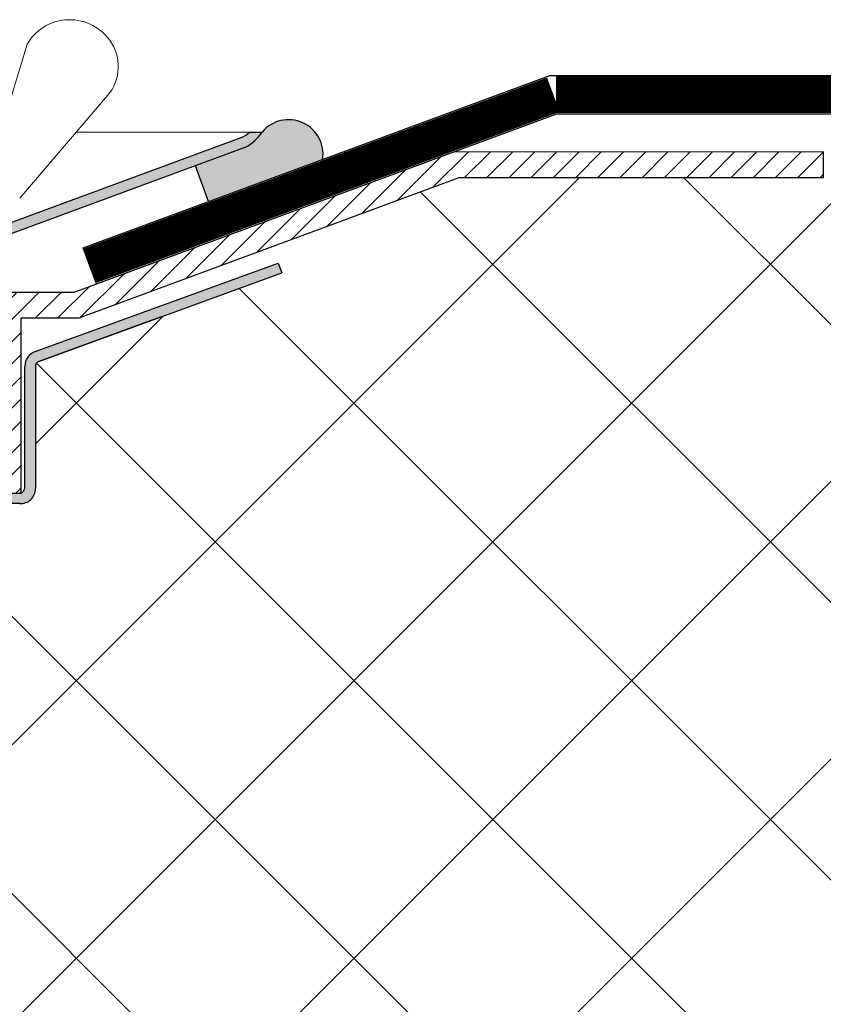
# Model space of a CAD drawing. Units: inches. Extents: x 0 to 2113, y 0 to 1485.
# Drawn here: x 696 to 773, y 949 to 1043 of the extents above; entities that cross this region are included whole.
import ezdxf

# ---------------------------------------------------------------- set-up
doc = ezdxf.new("R2010")
doc.units = ezdxf.units.IN
doc.header["$MEASUREMENT"] = 0
doc.linetypes.add('ACAD_ISO03W100', pattern=[30, 12, -18])
for name, color, linetype, lineweight in [('вспомогательный', 140, 'Continuous', 20), ('Основной', 7, 'Continuous', 30), ('штриховка', 251, 'Continuous', 0)]:
    doc.layers.add(name, color=color, linetype=linetype, lineweight=lineweight)

# ---------------------------------------------------------------- blocks, each defined once
blk = doc.blocks.new('надставной элементHL65')
at = {"layer": 'штриховка', "ltscale": 0.5}
for points in [[(2313.48, 6851.675, 0.138904), (2315.123, 6853.143), (2313.918, 6853.143, -0.119793), (2313.133, 6852.615), (2289.577, 6843.912), (2289.465, 6843.912), (2289.465, 6842.909), (2289.755, 6842.909)], [(2293.474, 6819.074), (2293.471, 6830.765, -0.315297), (2293.8, 6831.236), (2305.404, 6835.463), (2317.008, 6839.69), (2316.666, 6840.631), (2293.458, 6832.177, 0.315299), (2292.469, 6830.765), (2292.472, 6819.152, -0.265746), (2292.083, 6818.651), (2278.95, 6818.648, 0.41421), (2277.448, 6817.145), (2277.448, 6815.663, -0.414212), (2276.947, 6815.162), (2273.442, 6815.161), (2273.442, 6814.159), (2276.947, 6814.16, 0.444969), (2278.45, 6815.663), (2278.449, 6817.08), (2278.449, 6817.145, -0.396468), (2278.981, 6817.646), (2291.972, 6817.649, 0.429927)]]:
    blk.add_hatch(color=256, dxfattribs=at).paths.add_polyline_path(points)
at = {"layer": 'штриховка'}
h = blk.add_hatch(dxfattribs=at)
h.set_pattern_fill('ANSI31', color=256, scale=12)
h.set_pattern_definition([(45, (831.3419, 0), (-1.06066017, 1.06066017), [])])
edge = h.paths.add_edge_path()
edge.add_line((2288.975, 6820.656), (2288.724, 6820.656))
edge.add_line((2288.724, 6820.656), (2288.728, 6828.672))
edge.add_line((2288.728, 6828.672), (2288.975, 6828.672))
edge.add_arc((2288.975, 6826.668), 2.004, 0, 90, ccw=False)
edge.add_line((2290.979, 6826.668), (2290.979, 6822.66))
edge.add_arc((2288.975, 6822.66), 2.004, -90, 0, ccw=False)
h.paths.add_polyline_path([(2292.078, 6835.356), (2297.613, 6835.357), (2333.907, 6848.761), (2368.723, 6848.77), (2368.72, 6851.275), (2333.456, 6851.265), (2297.165, 6837.861), (2288.715, 6837.859), (2288.72, 6818.65), (2292.083, 6818.651)])
at = {"layer": 'вспомогательный', "ltscale": 50}
for p, q in [((2292.694, 6861.531), (2290.97, 6855.842)), ((2291.972, 6846.824), (2300.364, 6856.623))]:
    blk.add_line(p, q, dxfattribs=at)
at = {"layer": 'вспомогательный'}
blk.add_line((2313.918, 6853.143), (2297.383, 6853.143), dxfattribs=at)
at = {"layer": 'вспомогательный', "ltscale": 50}
for centre, radius, start, end in [((2296.685, 6859.304), 4.571, 94.92759, 150.83911), ((2296.704, 6859.09), 4.786, 36.09362, 94.92759), ((2297.125, 6859.397), 4.265, 319.42357, 36.09362)]:
    blk.add_arc(centre, radius, start, end, dxfattribs=at)
at = {"layer": 'Основной', "ltscale": 0.5}
for p, q in [((2289.577, 6843.912), (2313.133, 6852.615)), ((2313.918, 6853.143), (2315.123, 6853.143)), ((2313.48, 6851.675), (2289.755, 6842.909)), ((2297.165, 6837.861), (2333.456, 6851.265)), ((2333.456, 6851.265), (2368.72, 6851.275)), ((2368.72, 6851.275), (2368.723, 6848.77)), ((2368.723, 6848.77), (2333.907, 6848.761)), ((2333.907, 6848.761), (2297.613, 6835.357)), ((2288.715, 6837.859), (2297.165, 6837.861)), ((2297.613, 6835.357), (2292.078, 6835.356)), ((2292.078, 6835.356), (2292.083, 6818.651))]:
    blk.add_line(p, q, dxfattribs=at)
at = {"layer": 'Основной'}
for p, q in [((2293.458, 6832.177), (2316.666, 6840.631)), ((2316.666, 6840.631), (2317.008, 6839.69)), ((2293.8, 6831.236), (2317.008, 6839.69)), ((2305.404, 6835.463), (2293.8, 6831.236)), ((2292.472, 6819.152), (2292.469, 6830.765)), ((2293.471, 6830.765), (2293.474, 6819.074)), ((2278.95, 6818.648), (2292.083, 6818.651)), ((2291.972, 6817.649), (2278.981, 6817.646))]:
    blk.add_line(p, q, dxfattribs=at)
at = {"layer": 'Основной', "ltscale": 0.5}
for centre, radius, start, end in [((2312.439, 6854.494), 2.003, 290.27711, 317.60137), ((2311.71, 6855.309), 4.042, 295.96764, 327.59968)]:
    blk.add_arc(centre, radius, start, end, dxfattribs=at)
at = {"layer": 'Основной'}
for centre, radius, start, end in [((2293.972, 6830.765), 1.503, 110.01469, 180.01512), ((2293.972, 6830.765), 0.501, 110.01508, 180.01508), ((2292.048, 6819.074), 1.426, 266.95801, 0.01472), ((2291.839, 6819.242), 0.64, 292.3712, 351.89976)]:
    blk.add_arc(centre, radius, start, end, dxfattribs=at)

msp = doc.modelspace()

# ---------------------------------------------------------------- hatches: boundary and pattern name
at = {"layer": 'штриховка'}
h = msp.add_hatch(color=1, dxfattribs=at)
h.dxf.hatch_style = 1
h.paths.add_polyline_path([(719.522, 1031.939, -0.138904), (717.879, 1030.471), (713.147, 1028.723), (714.413, 1025.294), (725.31, 1029.316, 0.759298)])
at = {"layer": 'штриховка', "linetype": 'Continuous', "ltscale": 100}
h = msp.add_hatch(dxfattribs=at)
h.set_pattern_fill('ANSI37', color=256, scale=150, style=0)
h.set_pattern_definition([(45, (-12569.74, -4018.842), (-13.258252, 13.258252), []), (135, (-12569.74, -4018.842), (-13.258252, -13.258252), [])])
edge = h.paths.add_edge_path()
edge.add_line((697.895, 997.87), (697.892, 1009.561))
edge.add_arc((698.393, 1009.561), 0.501, 110.01508, 180.01472, ccw=False)
edge.add_line((698.221, 1010.032), (721.429, 1018.485))
edge.add_line((721.429, 1018.485), (721.087, 1019.427))
edge.add_line((721.087, 1019.427), (720.514, 1020.978))
edge.add_line((720.514, 1020.978), (738.328, 1027.557))
edge.add_line((738.328, 1027.557), (773.144, 1027.566))
edge.add_line((773.144, 1027.566), (917.151, 1027.566))
edge.add_line((917.151, 1027.566), (917.151, 983.155))
edge.add_line((917.151, 983.155), (924.629, 979.532))
edge.add_line((924.629, 979.532), (909.417, 979.532))
edge.add_line((909.417, 979.532), (917.151, 975.501))
edge.add_line((917.151, 975.501), (917.151, 933.315))
edge.add_line((917.151, 933.315), (731.249, 933.315))
edge.add_line((731.249, 933.315), (702.411, 933.315))
edge.add_line((702.411, 933.315), (704.331, 935.557))
edge.add_arc((701.092, 938.331), 4.265, 319.42357, 396.09362)
edge.add_arc((700.671, 938.024), 4.786, 36.09362, 94.92759)
edge.add_arc((700.652, 938.238), 4.571, 94.92759, 150.83911)
edge.add_line((696.661, 940.465), (694.937, 934.775))
edge.add_line((694.937, 934.775), (692.93, 934.775))
edge.add_line((692.93, 934.775), (692.93, 939.739))
edge.add_line((692.93, 939.739), (692.429, 940.24))
edge.add_line((692.429, 940.24), (687.419, 940.24))
edge.add_line((687.419, 940.24), (686.918, 939.739))
edge.add_line((686.918, 939.739), (686.918, 934.775))
edge.add_line((686.918, 934.775), (684.917, 934.775))
edge.add_line((684.917, 934.775), (683.192, 940.465))
edge.add_arc((680.021, 939.504), 3.314, 16.85958, 97.24632)
edge.add_arc((680.607, 934.893), 7.962, 97.24632, 131.61555)
edge.add_arc((677.594, 938.285), 3.425, 131.61555, 232.79202)
edge.add_line((675.523, 935.557), (679.771, 930.561))
edge.add_line((679.771, 930.561), (658.415, 930.561))
edge.add_line((658.415, 930.561), (658.415, 984.153))
edge.add_arc((659.517, 984.051), 1.107, 90.72427, 174.70799, ccw=False)
edge.add_line((659.503, 985.158), (676.311, 986.004))
edge.add_line((676.311, 986.004), (697.895, 986.004))
edge.add_line((697.895, 986.004), (697.895, 997.87))

# ---------------------------------------------------------------- linework, layer by layer
at = {"layer": 'Основной', "ltscale": 50}
msp.add_line((703.702, 1017.449), (702.438, 1020.875), dxfattribs=at)
for points in [[(702.438, 1020.875), (747.022, 1037.329), (917.151, 1037.329)], [(703.702, 1017.449), (747.674, 1033.677), (917.151, 1033.677)]]:
    msp.add_lwpolyline(points, dxfattribs=at)
at = {"layer": 'Основной', "linetype": 'Continuous', "ltscale": 100}
msp.add_lwpolyline([(714.413, 1025.294), (713.147, 1028.723)], dxfattribs=at)
msp.add_arc((722.05, 1029.82), 3.299, 351.20465, 140.04192, dxfattribs=at)
at = {"layer": 'штриховка', "linetype": 'ACAD_ISO03W100', "ltscale": 0.7, "const_width": 3.5}
for points in [[(747.348, 1035.503), (703.07, 1019.162)], [(747.586, 1035.503), (917.151, 1035.503)]]:
    msp.add_lwpolyline(points, dxfattribs=at)

# ---------------------------------------------------------------- block references
at = {"layer": 'вспомогательный'}
msp.add_blockref('надставной элементHL65', (-1595.602, -5821.204), dxfattribs=at)

doc.saveas('drawing.dxf')
